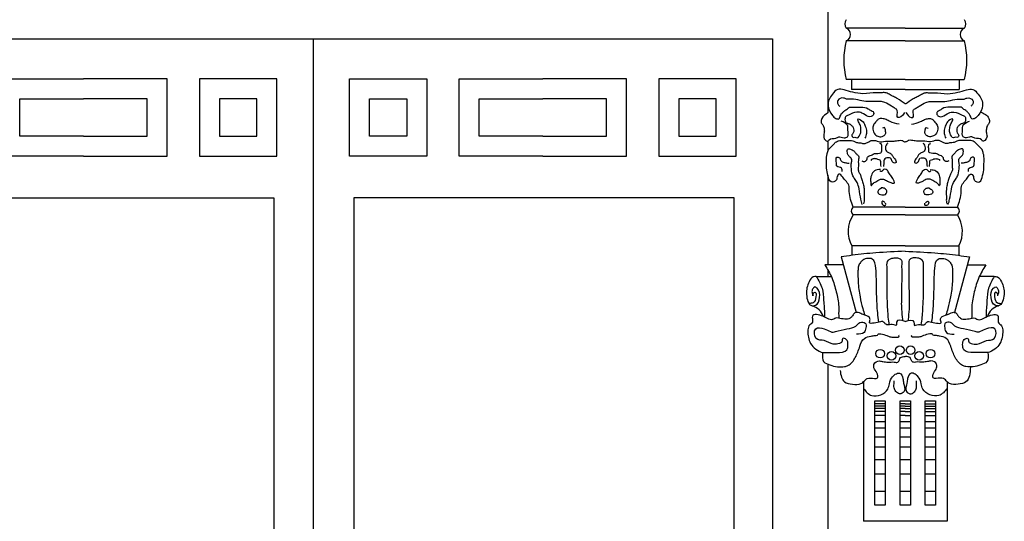
# Model space of a CAD drawing. Units: millimetres. Extents: x 135 to 219, y -22 to 107.
# Drawn here: x 162 to 164, y 8 to 9 of the extents above; entities that cross this region are included whole.
import ezdxf

# ---------------------------------------------------------------- set-up
doc = ezdxf.new("R2010")
doc.units = ezdxf.units.MM
doc.layers.add('MADERA', color=1, linetype='Continuous')
doc.layers.add('PIEDRA', color=1, linetype='Continuous')

msp = doc.modelspace()

# ---------------------------------------------------------------- linework, layer by layer
at = {"layer": 'MADERA'}
msp.add_line((162.7059, 9.2925), (162.7059, 7.0666), dxfattribs=at)
for points in [[(161.5736, 9.128), (161.5736, 9.4143), (163.8382, 9.4143), (163.8382, 9.1294)], [(161.6954, 7.0666), (161.6954, 9.2925), (163.7164, 9.2925), (163.7164, 7.0666)], [(162.2007, 9.0345), (162.0168, 9.0345), (162.0168, 9.2045), (162.2007, 9.2045)], [(162.2007, 9.0345), (162.3846, 9.0345), (162.3846, 9.2045), (162.2007, 9.2045)], [(163.2112, 9.0345), (163.0273, 9.0345), (163.0273, 9.2045), (163.2112, 9.2045)], [(163.2112, 9.0345), (163.3951, 9.0345), (163.3951, 9.2045), (163.2112, 9.2045)], [(162.2007, 9.0784), (162.0607, 9.0784), (162.0607, 9.1606), (162.2007, 9.1606)], [(162.2007, 9.0784), (162.3407, 9.0784), (162.3407, 9.1606), (162.2007, 9.1606)], [(163.2112, 9.0784), (163.0712, 9.0784), (163.0712, 9.1606), (163.2112, 9.1606)], [(163.2112, 9.0784), (163.3512, 9.0784), (163.3512, 9.1606), (163.2112, 9.1606)], [(163.8382, 9.067), (163.8382, 9.0453)], [(163.8382, 8.9932), (163.8382, 8.7951)], [(163.8382, 8.7841), (163.8382, 8.7699)], [(163.8382, 8.5767), (163.8382, 8.1161)]]:
    msp.add_lwpolyline(points, dxfattribs=at)
for points in [[(162.626, 9.2045), (162.4559, 9.2045), (162.4559, 9.0345), (162.626, 9.0345)], [(162.7859, 9.2045), (162.956, 9.2045), (162.956, 9.0345), (162.7859, 9.0345)], [(163.6365, 9.2045), (163.4664, 9.2045), (163.4664, 9.0345), (163.6365, 9.0345)], [(162.5821, 9.1606), (162.4998, 9.1606), (162.4998, 9.0784), (162.5821, 9.0784)], [(162.8298, 9.1606), (162.9121, 9.1606), (162.9121, 9.0784), (162.8298, 9.0784)], [(163.5926, 9.1606), (163.5103, 9.1606), (163.5103, 9.0784), (163.5926, 9.0784)], [(161.7827, 8.9426), (162.6194, 8.9426), (162.6194, 7.193), (161.7827, 7.193)], [(163.6323, 8.9426), (162.7956, 8.9426), (162.7956, 7.193), (163.6323, 7.193)]]:
    msp.add_lwpolyline(points, close=True, dxfattribs=at)
at = {"layer": 'PIEDRA'}
for p, q in [((164.0087, 9.3158), (163.8788, 9.3158)), ((164.0087, 9.3158), (164.1385, 9.3158)), ((164.0087, 9.2879), (163.8788, 9.2879)), ((164.0087, 9.2879), (164.1385, 9.2879)), ((164.0087, 9.203), (163.8788, 9.203)), ((163.8904, 9.203), (163.8904, 9.1809)), ((164.0087, 9.203), (164.1385, 9.203)), ((164.1269, 9.203), (164.1269, 9.1809)), ((164.0087, 9.1809), (163.8904, 9.1809)), ((164.0087, 9.1809), (164.1269, 9.1809)), ((164.0087, 8.9223), (163.8941, 8.9223)), ((164.0087, 8.9052), (163.8941, 8.9052)), ((164.0087, 8.9223), (164.1233, 8.9223)), ((164.0087, 8.9052), (164.1233, 8.9052)), ((164.0087, 8.8372), (163.8908, 8.8372)), ((163.8908, 8.8372), (163.8908, 8.8156)), ((164.0087, 8.8372), (164.1265, 8.8372)), ((164.1265, 8.8372), (164.1265, 8.8156)), ((163.8721, 8.7957), (163.8317, 8.795)), ((163.8675, 8.8129), (163.9005, 8.6907)), ((164.1499, 8.8129), (164.1168, 8.6907)), ((164.1452, 8.7957), (164.1856, 8.795)), ((163.8129, 8.7699), (163.8458, 8.7699)), ((164.2044, 8.7699), (164.1716, 8.7699)), ((163.9165, 8.5383), (163.9165, 8.2313)), ((164.1009, 8.5383), (164.1009, 8.2313)), ((163.9647, 8.4895), (163.9419, 8.4895)), ((163.9647, 8.4848), (163.9419, 8.4848)), ((163.9647, 8.4797), (163.9419, 8.4797)), ((163.9647, 8.4731), (163.9419, 8.4731)), ((164.0087, 8.4895), (163.9973, 8.4895)), ((164.0087, 8.4848), (163.9973, 8.4848)), ((164.0087, 8.4797), (163.9973, 8.4797)), ((164.0087, 8.4731), (163.9973, 8.4731)), ((164.0087, 8.4895), (164.0201, 8.4895)), ((164.0087, 8.4848), (164.0201, 8.4848)), ((164.0087, 8.4797), (164.0201, 8.4797)), ((164.0087, 8.4731), (164.0201, 8.4731)), ((164.0526, 8.4895), (164.0754, 8.4895)), ((164.0526, 8.4848), (164.0754, 8.4848)), ((164.0526, 8.4797), (164.0754, 8.4797)), ((164.0526, 8.4731), (164.0754, 8.4731)), ((163.9647, 8.4643), (163.9419, 8.4643)), ((163.9647, 8.4499), (163.9419, 8.4499)), ((164.0087, 8.4643), (163.9973, 8.4643)), ((164.0201, 8.4499), (163.9973, 8.4499)), ((164.0087, 8.4643), (164.0201, 8.4643)), ((164.0526, 8.4643), (164.0754, 8.4643)), ((164.0754, 8.4499), (164.0526, 8.4499)), ((163.9647, 8.4359), (163.9419, 8.4359)), ((164.0201, 8.4359), (163.9973, 8.4359)), ((164.0754, 8.4359), (164.0526, 8.4359)), ((163.9647, 8.4164), (163.9419, 8.4164)), ((164.0201, 8.4164), (163.9973, 8.4164)), ((164.0754, 8.4164), (164.0526, 8.4164)), ((163.9647, 8.3941), (163.9419, 8.3941)), ((164.0201, 8.3941), (163.9973, 8.3941)), ((164.0754, 8.3941), (164.0526, 8.3941)), ((163.9647, 8.3665), (163.9419, 8.3665)), ((164.0201, 8.3665), (163.9973, 8.3665)), ((164.0754, 8.3665), (164.0526, 8.3665)), ((163.9647, 8.3349), (163.9419, 8.3349)), ((164.0201, 8.3349), (163.9973, 8.3349)), ((164.0754, 8.3349), (164.0526, 8.3349)), ((163.9647, 8.297), (163.9419, 8.297)), ((164.0201, 8.297), (163.9973, 8.297)), ((164.0754, 8.297), (164.0526, 8.297)), ((164.1009, 8.2313), (163.9165, 8.2313))]:
    msp.add_line(p, q, dxfattribs=at)
for points in [[(163.9419, 8.496), (163.9647, 8.496), (163.9647, 8.2671), (163.9419, 8.2671)], [(163.9973, 8.496), (164.0201, 8.496), (164.0201, 8.2671), (163.9973, 8.2671)], [(164.0526, 8.496), (164.0754, 8.496), (164.0754, 8.2671), (164.0526, 8.2671)]]:
    msp.add_lwpolyline(points, close=True, dxfattribs=at)
for centre in [(163.9534, 8.6), (163.9783, 8.5951), (163.9969, 8.6075), (164.0204, 8.6075), (164.039, 8.5951), (164.0639, 8.6)]:
    msp.add_circle(centre, 0.00946, dxfattribs=at)
for centre, radius, start, end in [((163.8895, 9.3251), 0.0142, 138.8645, 221.1355), ((163.8731, 9.3019), 0.0151, 292.3328, 67.6672), ((164.1443, 9.3019), 0.0151, 112.3328, 247.6672), ((164.1279, 9.3251), 0.0142, 318.8645, 41.1355), ((164.0391, 9.2454), 0.1659, 165.1683, 194.8317), ((163.9782, 9.2454), 0.1659, 345.1683, 14.8317), ((163.9494, 8.8685), 0.0664, 146.4338, 208.1185), ((163.9002, 8.9137), 0.0105, 125.8099, 234.1901), ((164.1171, 8.9137), 0.0105, 305.8099, 54.1901), ((164.0679, 8.8685), 0.0664, 331.8815, 33.5662), ((163.7973, 8.6733), 0.0319, 15.8588, 78.7301), ((164.22, 8.6733), 0.0319, 101.2699, 164.1412)]:
    msp.add_arc(centre, radius, start, end, dxfattribs=at)
for points in [[(164.0082, 9.1493), (163.9911, 9.161), (163.9826, 9.1653), (163.973, 9.1706), (163.9645, 9.1738), (163.956, 9.1738), (163.9453, 9.1738), (163.9155, 9.1717), (163.8931, 9.1749), (163.874, 9.1802), (163.8601, 9.1813), (163.8484, 9.1706), (163.8409, 9.1589), (163.8388, 9.1461), (163.8484, 9.1238), (163.8559, 9.1174), (163.8623, 9.1163), (163.8665, 9.1248), (163.8697, 9.1291), (163.874, 9.1334), (163.8814, 9.1387), (163.8857, 9.1419), (163.891, 9.1419), (163.8995, 9.1419), (163.9049, 9.1419), (163.9112, 9.1419), (163.9272, 9.1387), (163.9336, 9.1344), (163.9379, 9.1323), (163.9389, 9.1302), (163.9389, 9.1259), (163.9336, 9.1216), (163.9272, 9.1216), (163.9134, 9.1291), (163.9017, 9.1312), (163.8836, 9.1248), (163.8772, 9.1206), (163.8761, 9.1174), (163.8782, 9.1078), (163.8846, 9.1057), (163.8899, 9.1025), (163.8942, 9.0972), (163.8953, 9.0918), (163.8942, 9.0855), (163.891, 9.0801), (163.8931, 9.0759), (163.8974, 9.0759), (163.9027, 9.0748), (163.9102, 9.0844), (163.9112, 9.0929), (163.9091, 9.1035), (163.9049, 9.1121), (163.9038, 9.1153), (163.9134, 9.1121), (163.9198, 9.1025), (163.923, 9.0918), (163.923, 9.0844), (163.9198, 9.0737)], [(164.0071, 9.1302), (163.9954, 9.1195), (163.9922, 9.1195), (163.9911, 9.1344), (163.9858, 9.1397), (163.9784, 9.144), (163.9634, 9.1525), (163.9539, 9.1546), (163.94, 9.1546), (163.9262, 9.1546), (163.9091, 9.1568), (163.8899, 9.16), (163.8793, 9.16), (163.8729, 9.1621), (163.8601, 9.1568), (163.8601, 9.1493), (163.8644, 9.144)], [(164.0092, 9.1493), (164.0262, 9.161), (164.0347, 9.1653), (164.0443, 9.1706), (164.0528, 9.1738), (164.0613, 9.1738), (164.072, 9.1738), (164.1018, 9.1717), (164.1242, 9.1749), (164.1434, 9.1802), (164.1572, 9.1813), (164.1689, 9.1706), (164.1764, 9.1589), (164.1785, 9.1461), (164.1689, 9.1238), (164.1615, 9.1174), (164.1551, 9.1163), (164.1508, 9.1248), (164.1476, 9.1291), (164.1434, 9.1334), (164.1359, 9.1387), (164.1316, 9.1419), (164.1263, 9.1419), (164.1178, 9.1419), (164.1125, 9.1419), (164.1061, 9.1419), (164.0901, 9.1387), (164.0837, 9.1344), (164.0795, 9.1323), (164.0784, 9.1302), (164.0784, 9.1259), (164.0837, 9.1216), (164.0901, 9.1216), (164.1039, 9.1291), (164.1157, 9.1312), (164.1338, 9.1248), (164.1402, 9.1206), (164.1412, 9.1174), (164.1391, 9.1078), (164.1327, 9.1057), (164.1274, 9.1025), (164.1231, 9.0972), (164.1221, 9.0918), (164.1231, 9.0855), (164.1263, 9.0801), (164.1242, 9.0759), (164.1199, 9.0759), (164.1146, 9.0748), (164.1071, 9.0844), (164.1061, 9.0929), (164.1082, 9.1035), (164.1125, 9.1121), (164.1135, 9.1153), (164.1039, 9.1121), (164.0976, 9.1025), (164.0944, 9.0918), (164.0944, 9.0844), (164.0976, 9.0737)], [(164.0102, 9.1302), (164.0219, 9.1195), (164.0251, 9.1195), (164.0262, 9.1344), (164.0315, 9.1397), (164.039, 9.144), (164.0539, 9.1525), (164.0635, 9.1546), (164.0773, 9.1546), (164.0912, 9.1546), (164.1082, 9.1568), (164.1274, 9.16), (164.138, 9.16), (164.1444, 9.1621), (164.1572, 9.1568), (164.1572, 9.1493), (164.1529, 9.144)], [(163.8382, 9.1294), (163.825, 9.1174), (163.8239, 9.1078), (163.8282, 9.1014), (163.8303, 9.094), (163.8303, 9.0855), (163.8303, 9.0727), (163.8388, 9.0674), (163.8409, 9.0705), (163.8559, 9.0737), (163.8623, 9.0769), (163.874, 9.0748), (163.8814, 9.0769), (163.8825, 9.0918), (163.8814, 9.1025), (163.8761, 9.1067), (163.8718, 9.1099), (163.8676, 9.111)], [(164.1743, 9.1319), (164.1924, 9.1174), (164.1934, 9.1078), (164.1892, 9.1014), (164.187, 9.0938), (164.187, 9.0855), (164.1881, 9.0758), (164.1785, 9.0674), (164.1764, 9.0705), (164.1615, 9.0737), (164.1551, 9.0769), (164.1434, 9.0748), (164.1359, 9.0769), (164.1348, 9.0918), (164.1359, 9.1025), (164.1412, 9.1067), (164.1455, 9.1099), (164.1498, 9.111)], [(163.9952, 9.1047), (163.9752, 9.1103), (163.9663, 9.1147), (163.9574, 9.1169), (163.9496, 9.1158), (163.9452, 9.1114), (163.9385, 9.1025), (163.9374, 9.0936), (163.9418, 9.0825), (163.9463, 9.0792), (163.9552, 9.077), (163.9607, 9.0792), (163.9652, 9.0836), (163.9652, 9.0903), (163.963, 9.097), (163.9585, 9.0958)], [(164.0221, 9.1047), (164.0421, 9.1103), (164.051, 9.1147), (164.0599, 9.1169), (164.0677, 9.1158), (164.0721, 9.1114), (164.0788, 9.1025), (164.0799, 9.0936), (164.0755, 9.0825), (164.071, 9.0792), (164.0621, 9.077), (164.0566, 9.0792), (164.0521, 9.0836), (164.0521, 9.0903), (164.0544, 9.097), (164.0588, 9.0958)], [(163.8941, 8.9223), (163.8855, 8.9565), (163.8841, 8.9707), (163.877, 8.9807), (163.8713, 8.9878), (163.8627, 8.9949), (163.8599, 8.9921), (163.857, 8.9821), (163.8513, 8.9778), (163.8456, 8.9778), (163.8385, 8.9921), (163.8356, 9.0077), (163.8356, 9.0177), (163.8356, 9.0334), (163.8371, 9.0405), (163.8399, 9.049), (163.8456, 9.0547), (163.8513, 9.0604), (163.857, 9.0661), (163.867, 9.069), (163.8741, 9.069), (163.8855, 9.069), (163.8955, 9.0676), (163.9012, 9.0647), (163.9112, 9.0633), (163.9183, 9.0619), (163.9254, 9.0647), (163.9368, 9.069), (163.9397, 9.069), (163.9468, 9.0676), (163.9525, 9.0661), (163.9696, 9.0676), (163.9739, 9.0676), (163.9782, 9.0676), (163.9839, 9.0676), (163.9953, 9.069), (164.001, 9.069), (164.0038, 9.0676), (164.0067, 9.0661), (164.0081, 9.0661)], [(163.9127, 9.024), (163.9195, 9.0225), (163.9229, 9.0245), (163.9258, 9.0322), (163.934, 9.0365), (163.9378, 9.0385), (163.9412, 9.0399), (163.9547, 9.0418), (163.9566, 9.0438), (163.9571, 9.0491), (163.9571, 9.0582), (163.9557, 9.0611), (163.9528, 9.0621)], [(163.9702, 9.0631), (163.9677, 9.0607), (163.9653, 9.0558), (163.9649, 9.05), (163.9673, 9.0452), (163.9735, 9.0418), (163.9793, 9.037), (163.9827, 9.0317), (163.9856, 9.0288), (163.988, 9.024), (163.9885, 9.0206), (163.9846, 9.0192), (163.9798, 9.0225), (163.9764, 9.0298), (163.9702, 9.0307), (163.9658, 9.0298), (163.9624, 9.0259), (163.9615, 9.0221), (163.961, 9.0143), (163.9605, 9.0115)], [(164.1233, 8.9223), (164.1318, 8.9565), (164.1332, 8.9707), (164.1404, 8.9807), (164.1461, 8.9878), (164.1546, 8.9949), (164.1575, 8.9921), (164.1603, 8.9821), (164.166, 8.9778), (164.1717, 8.9778), (164.1788, 8.9921), (164.1817, 9.0077), (164.1817, 9.0177), (164.1817, 9.0334), (164.1803, 9.0405), (164.1774, 9.049), (164.1717, 9.0547), (164.166, 9.0604), (164.1603, 9.0661), (164.1503, 9.069), (164.1432, 9.069), (164.1318, 9.069), (164.1218, 9.0676), (164.1161, 9.0647), (164.1062, 9.0633), (164.099, 9.0619), (164.0919, 9.0647), (164.0805, 9.069), (164.0777, 9.069), (164.0705, 9.0676), (164.0648, 9.0661), (164.0477, 9.0676), (164.0435, 9.0676), (164.0392, 9.0676), (164.0335, 9.0676), (164.0221, 9.069), (164.0164, 9.069), (164.0135, 9.0676), (164.0107, 9.0661), (164.0092, 9.0661)], [(164.0472, 9.0631), (164.0496, 9.0607), (164.052, 9.0558), (164.0525, 9.05), (164.0501, 9.0452), (164.0438, 9.0418), (164.038, 9.037), (164.0346, 9.0317), (164.0317, 9.0288), (164.0293, 9.024), (164.0288, 9.0206), (164.0327, 9.0192), (164.0375, 9.0225), (164.0409, 9.0298), (164.0472, 9.0307), (164.0515, 9.0298), (164.0549, 9.0259), (164.0559, 9.0221), (164.0563, 9.0143), (164.0568, 9.0115)], [(164.1046, 9.024), (164.0979, 9.0225), (164.0945, 9.0245), (164.0916, 9.0322), (164.0834, 9.0365), (164.0795, 9.0385), (164.0761, 9.0399), (164.0626, 9.0418), (164.0607, 9.0438), (164.0602, 9.0491), (164.0602, 9.0582), (164.0616, 9.0611), (164.0645, 9.0621)], [(163.8698, 9.0006), (163.8684, 9.0077), (163.8584, 9.012), (163.857, 9.0191), (163.8584, 9.032), (163.8641, 9.0305), (163.867, 9.0248), (163.8741, 9.0206), (163.8812, 9.0191), (163.8855, 9.0191)], [(163.914, 8.928), (163.9112, 8.9394), (163.9069, 8.9622), (163.9026, 8.9764), (163.8969, 8.985), (163.8926, 8.9935), (163.8898, 9.0106), (163.8898, 9.0177), (163.8912, 9.0248), (163.8898, 9.0291), (163.8841, 9.0348), (163.8812, 9.0419), (163.8827, 9.0505), (163.8898, 9.049), (163.8969, 9.0448), (163.9012, 9.0391), (163.9055, 9.0348), (163.9055, 9.0248), (163.9055, 9.012), (163.9055, 9.002), (163.9083, 8.9963), (163.9112, 8.9892), (163.914, 8.9807), (163.9169, 8.9707), (163.9183, 8.9607), (163.9183, 8.9465), (163.9183, 8.9394), (163.9183, 8.9351), (163.9169, 8.9294)], [(164.1033, 8.928), (164.1062, 8.9394), (164.1104, 8.9622), (164.1147, 8.9764), (164.1204, 8.985), (164.1247, 8.9935), (164.1275, 9.0106), (164.1275, 9.0177), (164.1261, 9.0248), (164.1275, 9.0291), (164.1332, 9.0348), (164.1361, 9.0419), (164.1347, 9.0505), (164.1275, 9.049), (164.1204, 9.0448), (164.1161, 9.0391), (164.1119, 9.0348), (164.1119, 9.0248), (164.1119, 9.012), (164.1119, 9.002), (164.109, 8.9963), (164.1062, 8.9892), (164.1033, 8.9807), (164.1005, 8.9707), (164.099, 8.9607), (164.099, 8.9465), (164.099, 8.9394), (164.099, 8.9351), (164.1005, 8.9294)], [(164.1475, 9.0006), (164.1489, 9.0077), (164.1589, 9.012), (164.1603, 9.0191), (164.1589, 9.032), (164.1532, 9.0305), (164.1503, 9.0248), (164.1432, 9.0206), (164.1361, 9.0191), (164.1318, 9.0191)], [(163.9557, 9.0119), (163.9547, 9.0177), (163.9547, 9.0221), (163.9537, 9.0254), (163.9484, 9.0269), (163.9455, 9.0283), (163.9431, 9.0288), (163.9402, 9.0288), (163.9359, 9.0279), (163.9325, 9.025)], [(164.0616, 9.0119), (164.0626, 9.0177), (164.0626, 9.0221), (164.0636, 9.0254), (164.0689, 9.0269), (164.0718, 9.0283), (164.0742, 9.0288), (164.0771, 9.0288), (164.0814, 9.0279), (164.0848, 9.025)], [(163.9539, 9.0049), (163.9411, 9.002), (163.934, 8.9921), (163.9325, 8.9864), (163.9325, 8.9778), (163.934, 8.9693), (163.9368, 8.9736), (163.9439, 8.9778), (163.9482, 8.9807), (163.9539, 8.9835), (163.961, 8.9835), (163.9696, 8.9793), (163.9724, 8.9778), (163.9767, 8.9764), (163.9796, 8.975), (163.9839, 8.975), (163.981, 8.985), (163.9753, 8.9935), (163.9724, 8.9978), (163.9667, 9.0049), (163.961, 9.0049), (163.9568, 9.0006), (163.9525, 9.002)], [(164.0634, 9.0049), (164.0762, 9.002), (164.0834, 8.9921), (164.0848, 8.9864), (164.0848, 8.9778), (164.0834, 8.9693), (164.0805, 8.9736), (164.0734, 8.9778), (164.0691, 8.9807), (164.0634, 8.9835), (164.0563, 8.9835), (164.0477, 8.9793), (164.0449, 8.9778), (164.0406, 8.9764), (164.0378, 8.975), (164.0335, 8.975), (164.0363, 8.985), (164.042, 8.9935), (164.0449, 8.9978), (164.0506, 9.0049), (164.0563, 9.0049), (164.0606, 9.0006), (164.0648, 9.002)], [(163.9582, 8.965), (163.9511, 8.9607), (163.9482, 8.955), (163.9511, 8.9508), (163.9568, 8.9493), (163.9625, 8.9493), (163.9667, 8.9522), (163.9682, 8.9579), (163.9625, 8.9636), (163.9553, 8.965)], [(164.0591, 8.965), (164.0663, 8.9607), (164.0691, 8.955), (164.0663, 8.9508), (164.0606, 8.9493), (164.0549, 8.9493), (164.0506, 8.9522), (164.0492, 8.9579), (164.0549, 8.9636), (164.062, 8.965)], [(163.9639, 8.9323), (163.9582, 8.9351), (163.9582, 8.928), (163.9653, 8.9266), (163.9653, 8.9308)], [(164.0534, 8.9323), (164.0591, 8.9351), (164.0591, 8.928), (164.052, 8.9266), (164.052, 8.9308)], [(163.8129, 8.7699), (163.806, 8.7687), (163.7972, 8.7582), (163.7914, 8.7303), (163.8039, 8.7053), (163.811, 8.7063), (163.8201, 8.7233), (163.8147, 8.7439), (163.8093, 8.7466), (163.8048, 8.7421), (163.8035, 8.7347), (163.8057, 8.7281)], [(164.2044, 8.7699), (164.2114, 8.7687), (164.2201, 8.7582), (164.2259, 8.7303), (164.2134, 8.7053), (164.2063, 8.7063), (164.1972, 8.7233), (164.2026, 8.7439), (164.208, 8.7466), (164.2125, 8.7421), (164.2138, 8.7347), (164.2116, 8.7281)], [(163.8051, 8.7269), (163.8068, 8.7334), (163.8102, 8.735), (163.8121, 8.7254), (163.806, 8.7121), (163.7972, 8.71)], [(164.2122, 8.7269), (164.2105, 8.7334), (164.2071, 8.735), (164.2052, 8.7254), (164.2113, 8.7121), (164.2201, 8.71)], [(164.0087, 8.6709), (163.9895, 8.6696), (163.9882, 8.6622), (163.9833, 8.6634), (163.9708, 8.6634), (163.9659, 8.6647), (163.9609, 8.6696), (163.9509, 8.6696), (163.9298, 8.6696), (163.931, 8.6734), (163.9298, 8.6796), (163.9161, 8.6858), (163.9049, 8.6907), (163.8975, 8.6895), (163.8925, 8.6833), (163.8875, 8.6783), (163.8614, 8.6783), (163.8552, 8.6783), (163.8515, 8.6758), (163.8403, 8.6758), (163.8278, 8.6821), (163.8042, 8.6821), (163.8042, 8.6771), (163.8042, 8.6696), (163.7968, 8.6609), (163.7943, 8.6497), (163.7955, 8.6361), (163.8005, 8.6224), (163.8117, 8.61), (163.8278, 8.6025), (163.8378, 8.6025), (163.8577, 8.6025), (163.8801, 8.6087), (163.8825, 8.6199), (163.8788, 8.6311), (163.8714, 8.6336), (163.8689, 8.6261), (163.8639, 8.6224), (163.8502, 8.6212), (163.8303, 8.6286), (163.8129, 8.6336), (163.8117, 8.6547), (163.8303, 8.6547), (163.844, 8.6485), (163.8502, 8.6473), (163.8552, 8.6485)], [(164.0087, 8.6709), (164.0278, 8.6696), (164.0291, 8.6622), (164.0341, 8.6634), (164.0465, 8.6634), (164.0515, 8.6647), (164.0564, 8.6696), (164.0664, 8.6696), (164.0875, 8.6696), (164.0863, 8.6734), (164.0875, 8.6796), (164.1012, 8.6858), (164.1124, 8.6907), (164.1199, 8.6895), (164.1248, 8.6833), (164.1298, 8.6783), (164.1559, 8.6783), (164.1621, 8.6783), (164.1659, 8.6758), (164.1771, 8.6758), (164.1895, 8.6821), (164.2131, 8.6821), (164.2131, 8.6771), (164.2131, 8.6696), (164.2206, 8.6609), (164.2231, 8.6497), (164.2218, 8.6361), (164.2168, 8.6224), (164.2057, 8.61), (164.1895, 8.6025), (164.1795, 8.6025), (164.1596, 8.6025), (164.1373, 8.6087), (164.1348, 8.6199), (164.1385, 8.6311), (164.146, 8.6336), (164.1485, 8.6261), (164.1534, 8.6224), (164.1671, 8.6212), (164.187, 8.6286), (164.2044, 8.6336), (164.2057, 8.6547), (164.187, 8.6547), (164.1733, 8.6485), (164.1671, 8.6473), (164.1621, 8.6485)], [(163.8552, 8.6485), (163.8804, 8.6544), (163.8999, 8.6608), (163.9089, 8.6686), (163.9206, 8.6673), (163.9219, 8.6569), (163.918, 8.6466), (163.9011, 8.6427)], [(164.1621, 8.6485), (164.1369, 8.6544), (164.1175, 8.6608), (164.1084, 8.6686), (164.0967, 8.6673), (164.0954, 8.6569), (164.0993, 8.6466), (164.1162, 8.6427)], [(163.8266, 8.6013), (163.8291, 8.5826), (163.8428, 8.5752), (163.8751, 8.5715), (163.8825, 8.5739), (163.8987, 8.5913), (163.9087, 8.6162), (163.9186, 8.6336), (163.9335, 8.6386), (163.9422, 8.6398), (163.9472, 8.641), (163.9497, 8.6435), (163.9547, 8.6435), (163.9683, 8.6398), (163.9746, 8.6373), (163.9833, 8.6361), (163.9907, 8.6361), (163.9945, 8.6373), (163.9945, 8.641)], [(164.1905, 8.6027), (164.1882, 8.5826), (164.1746, 8.5752), (164.1422, 8.5715), (164.1348, 8.5739), (164.1186, 8.5913), (164.1087, 8.6162), (164.0987, 8.6336), (164.0838, 8.6386), (164.0751, 8.6398), (164.0701, 8.641), (164.0676, 8.6435), (164.0627, 8.6435), (164.049, 8.6398), (164.0428, 8.6373), (164.0341, 8.6361), (164.0266, 8.6361), (164.0229, 8.6373), (164.0229, 8.641)], [(163.8651, 8.5628), (163.8751, 8.5379), (163.8925, 8.5329), (163.9111, 8.5342), (163.9186, 8.5404), (163.9248, 8.5454), (163.941, 8.5454), (163.9472, 8.5466), (163.946, 8.5578), (163.9397, 8.569), (163.9397, 8.5764), (163.9522, 8.5839), (163.9596, 8.5826), (163.9708, 8.5814), (163.9845, 8.5814), (163.992, 8.5814), (163.9957, 8.5864), (163.9982, 8.5913), (164.0081, 8.5938)], [(164.152, 8.5706), (164.1422, 8.5379), (164.1248, 8.5329), (164.1062, 8.5342), (164.1009, 8.5383), (164.0925, 8.5454), (164.0763, 8.5454), (164.0701, 8.5466), (164.0714, 8.5578), (164.0776, 8.569), (164.0776, 8.5764), (164.0651, 8.5839), (164.0577, 8.5826), (164.0465, 8.5814), (164.0328, 8.5814), (164.0254, 8.5814), (164.0216, 8.5864), (164.0191, 8.5913), (164.0092, 8.5938)], [(163.9167, 8.5234), (163.9349, 8.5079), (163.9699, 8.5221), (163.9738, 8.5338), (163.9803, 8.5494), (163.9867, 8.5546), (163.9958, 8.5571), (164.0036, 8.5455), (164.0049, 8.5351), (164.0062, 8.517), (163.9958, 8.5118), (163.988, 8.517), (163.9841, 8.5247), (163.9841, 8.5364), (163.9841, 8.5403)], [(164.1006, 8.5234), (164.0825, 8.5079), (164.0474, 8.5221), (164.0436, 8.5338), (164.0371, 8.5494), (164.0306, 8.5546), (164.0215, 8.5571), (164.0137, 8.5455), (164.0124, 8.5351), (164.0111, 8.517), (164.0215, 8.5118), (164.0293, 8.517), (164.0332, 8.5247), (164.0332, 8.5364), (164.0332, 8.5403)]]:
    msp.add_spline(points, degree=3, dxfattribs=at)
for points, knots in [([(164.0087, 8.8253), (163.987, 8.8243), (163.948, 8.8225), (163.9009, 8.8177), (163.8756, 8.8141), (163.8675, 8.8129)], [0, 0, 0, 0, 0.0649234, 0.1172235, 0.1418075, 0.1418075, 0.1418075, 0.1418075]), ([(164.0087, 8.8253), (164.0303, 8.8243), (164.0693, 8.8225), (164.1164, 8.8177), (164.1417, 8.8141), (164.1499, 8.8129)], [0, 0, 0, 0, 0.0649234, 0.1172235, 0.1418075, 0.1418075, 0.1418075, 0.1418075]), ([(163.8317, 8.795), (163.8373, 8.7859), (163.8485, 8.7675), (163.857, 8.7358), (163.8634, 8.7085), (163.8616, 8.6872), (163.8626, 8.68), (163.8628, 8.6781)], [0, 0, 0, 0, 0.0316969, 0.0645855, 0.0973013, 0.117022, 0.1237558, 0.1237558, 0.1237558, 0.1237558]), ([(163.9508, 8.6696), (163.9482, 8.6827), (163.9462, 8.7102), (163.9451, 8.7504), (163.9449, 8.7807), (163.9417, 8.8089), (163.9255, 8.81), (163.916, 8.8072), (163.9092, 8.8001), (163.9051, 8.792), (163.9044, 8.7824), (163.9045, 8.771), (163.905, 8.7518), (163.9083, 8.7272), (163.9139, 8.7027), (163.9178, 8.6896), (163.9193, 8.6847)], [0.0396125, 0.0396125, 0.0396125, 0.0396125, 0.0799933, 0.1219734, 0.1574011, 0.1798093, 0.1890868, 0.2015331, 0.2089529, 0.21775, 0.2283217, 0.2375003, 0.2519083, 0.2857779, 0.3118579, 0.3270463, 0.3270463, 0.3270463, 0.3270463]), ([(163.9735, 8.6636), (163.9716, 8.6744), (163.9696, 8.7018), (163.9679, 8.7451), (163.9692, 8.7791), (163.9679, 8.8043), (163.9762, 8.8091), (163.9831, 8.8106), (163.991, 8.8115), (163.9987, 8.8087), (164.0013, 8.8023), (164.0004, 8.7941), (164.001, 8.78), (164.0007, 8.7576), (164.0005, 8.7291), (163.9993, 8.7006), (164.0021, 8.6819), (164.0025, 8.6735), (164.0025, 8.6727)], [0.0321969, 0.0321969, 0.0321969, 0.0321969, 0.0653264, 0.1145653, 0.159641, 0.1748075, 0.1802017, 0.1866253, 0.1961515, 0.2039251, 0.2089224, 0.215539, 0.2283587, 0.2515168, 0.2825349, 0.3139638, 0.3368024, 0.3391903, 0.3391903, 0.3391903, 0.3391903]), ([(164.0438, 8.6636), (164.0457, 8.6744), (164.0478, 8.7018), (164.0494, 8.7451), (164.0482, 8.7791), (164.0494, 8.8043), (164.0411, 8.8091), (164.0342, 8.8106), (164.0264, 8.8115), (164.0186, 8.8087), (164.016, 8.8023), (164.0169, 8.7941), (164.0164, 8.78), (164.0166, 8.7576), (164.0168, 8.7291), (164.018, 8.7006), (164.0152, 8.6819), (164.0149, 8.6735), (164.0148, 8.6727)], [0.0321969, 0.0321969, 0.0321969, 0.0321969, 0.0653264, 0.1145653, 0.159641, 0.1748075, 0.1802017, 0.1866253, 0.1961515, 0.2039251, 0.2089224, 0.215539, 0.2283587, 0.2515168, 0.2825349, 0.3139638, 0.3368024, 0.3391903, 0.3391903, 0.3391903, 0.3391903]), ([(164.0665, 8.6696), (164.0692, 8.6827), (164.0711, 8.7102), (164.0722, 8.7504), (164.0724, 8.7807), (164.0756, 8.8089), (164.0918, 8.81), (164.1013, 8.8072), (164.1081, 8.8001), (164.1123, 8.792), (164.1129, 8.7824), (164.1128, 8.771), (164.1124, 8.7518), (164.109, 8.7272), (164.1034, 8.7027), (164.0995, 8.6896), (164.0981, 8.6847)], [0.0396125, 0.0396125, 0.0396125, 0.0396125, 0.0799933, 0.1219734, 0.1574011, 0.1798093, 0.1890868, 0.2015331, 0.2089529, 0.21775, 0.2283217, 0.2375003, 0.2519083, 0.2857779, 0.3118579, 0.3270463, 0.3270463, 0.3270463, 0.3270463]), ([(164.1856, 8.795), (164.1801, 8.7859), (164.1688, 8.7675), (164.1603, 8.7358), (164.154, 8.7085), (164.1557, 8.6872), (164.1547, 8.68), (164.1546, 8.6781)], [0, 0, 0, 0, 0.0316969, 0.0645855, 0.0973013, 0.117022, 0.1237558, 0.1237558, 0.1237558, 0.1237558]), ([(163.8129, 8.7699), (163.8178, 8.7615), (163.8275, 8.7451), (163.8288, 8.7157), (163.8312, 8.6948), (163.8307, 8.6826), (163.8306, 8.6807)], [0, 0, 0, 0, 0.02886945, 0.05599958, 0.08652975, 0.09233475, 0.09233475, 0.09233475, 0.09233475]), ([(164.2044, 8.7699), (164.1995, 8.7615), (164.1899, 8.7451), (164.1885, 8.7157), (164.1862, 8.6948), (164.1866, 8.6826), (164.1867, 8.6807)], [0, 0, 0, 0, 0.02886945, 0.05599958, 0.08652975, 0.09233475, 0.09233475, 0.09233475, 0.09233475])]:
    msp.add_open_spline(points, degree=3, knots=knots, dxfattribs=at)

doc.saveas('drawing.dxf')
